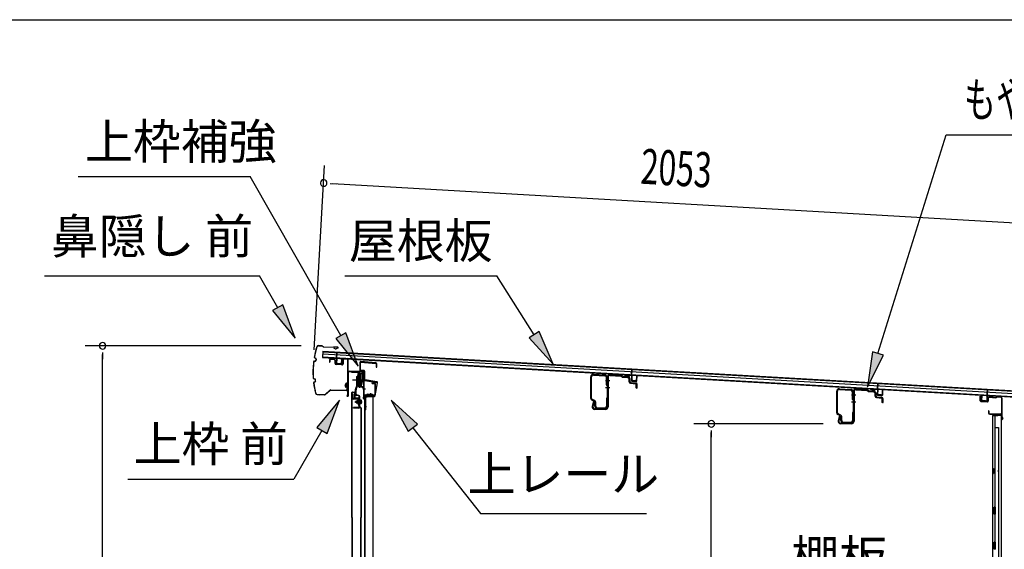
# Model space of a CAD drawing. Extents: x 543 to 20719, y 167 to 14052.
# Drawn here: x 12075 to 14881, y 12542 to 14052 of the extents above; entities that cross this region are included whole.
import ezdxf
from ezdxf.enums import TextEntityAlignment as Align

# ---------------------------------------------------------------- set-up
doc = ezdxf.new("R2010")
doc.units = 0
doc.header["$LTSCALE"] = 50
doc.header["$MEASUREMENT"] = 0
doc.linetypes.add('1PL-M', pattern=[15, 12, -1, 1, -1])
for name, color, linetype in [('HIKIDASHI', 6, 'CONTINUOUS'), ('SUNPOU', 4, 'CONTINUOUS'), ('WAKUSEN-01', 50, 'CONTINUOUS'), ('もや', 2, 'CONTINUOUS'), ('ボルト', 1, 'CONTINUOUS'), ('上レール', 3, 'CONTINUOUS'), ('上枠前', 2, 'CONTINUOUS'), ('上枠後', 3, 'CONTINUOUS'), ('上枠補強', 2, 'CONTINUOUS'), ('壁', 2, 'CONTINUOUS'), ('屋根U1', 7, 'CONTINUOUS'), ('屋根桟', 5, 'CONTINUOUS'), ('扉後', 3, 'CONTINUOUS'), ('扉戸車プレート', 6, 'CONTINUOUS'), ('扉戸車補強', 2, 'CONTINUOUS'), ('間柱', 3, 'CONTINUOUS'), ('間柱取付金具', 3, 'CONTINUOUS'), ('鼻隠し前', 1, 'CONTINUOUS')]:
    doc.layers.add(name, color=color, linetype=linetype)
doc.styles.add('00', font='ROMANS', dxfattribs={"width": 0.666667, "bigfont": 'BIGFONT'})
doc.styles.add('01', font='ROMANS', dxfattribs={"height": 3, "bigfont": 'BIGFONT'})

msp = doc.modelspace()

# ---------------------------------------------------------------- linework, layer by layer
at = {"layer": 'HIKIDASHI'}
for p, q in [((14520.8, 13100.8), (14715.6, 13724.4)), ((14715.6, 13724.4), (16248.8, 13724.4)), ((12240.9, 13605.2), (12731.8, 13605.2)), ((12989.9, 13151.8), (12731.8, 13605.2)), ((12145, 13322.1), (12758.4, 13322.1)), ((12810.1, 13231.3), (12758.4, 13322.1)), ((13000.9, 13322.1), (13434.2, 13322.1)), ((13541, 13154.1), (13434.2, 13322.1)), ((12824.5, 13239.5), (12795.6, 13223)), ((12795.6, 13223), (12859.5, 13144.4)), ((12859.5, 13144.4), (12824.5, 13239.5)), ((13555.1, 13163.1), (13526.9, 13145.2)), ((13594.7, 13069.8), (13555.1, 13163.1)), ((13004.4, 13160), (12975.4, 13143.5)), ((12975.4, 13143.5), (13039.3, 13064.9)), ((13039.3, 13064.9), (13004.4, 13160)), ((13526.9, 13145.2), (13594.7, 13069.8)), ((14504.9, 13105.7), (14491, 13005.3)), ((14536.7, 13095.8), (14504.9, 13105.7)), ((14491, 13005.3), (14536.7, 13095.8)), ((12986.1, 12967.6), (12921.6, 12889.3)), ((12950.5, 12872.6), (12986.1, 12967.6)), ((13208, 12899.3), (13133.1, 12967.6)), ((13133.1, 12967.6), (13181.8, 12878.7)), ((12936.1, 12881), (12856.2, 12742.6)), ((12921.6, 12889.3), (12950.5, 12872.6)), ((13181.8, 12878.7), (13208, 12899.3)), ((13194.9, 12889), (13387.8, 12644.1)), ((12382.8, 12742.6), (12856.2, 12742.6)), ((13387.8, 12644.1), (13861.1, 12644.1))]:
    msp.add_line(p, q, dxfattribs=at)
for points in [[(12795.6, 13223), (12824.5, 13239.5), (12859.5, 13144.4)], [(13526.9, 13145.2), (13555.1, 13163.1), (13594.7, 13069.8)], [(12975.4, 13143.5), (13004.4, 13160), (13039.3, 13064.9)], [(14504.9, 13105.7), (14536.7, 13095.8), (14491, 13005.3)], [(12950.5, 12872.6), (12921.6, 12889.3), (12986.1, 12967.6)], [(13208, 12899.3), (13181.8, 12878.7), (13133.1, 12967.6)]]:
    msp.add_solid(points, dxfattribs=at)
at = {"layer": 'SUNPOU'}
for p, q in [((12913.7, 13111.3), (12943.7, 13636.5)), ((12959.6, 13585.5), (12978.3, 13584.4)), ((12965.8, 13585.2), (14966.9, 13470.5)), ((12876.4, 13122.4), (12261, 13122.4)), ((12311, 13103.6), (12311, 13084.9)), ((12311, 11030.5), (12311, 13097.4)), ((14364.5, 12900), (13995.8, 12900)), ((14045.8, 12881.3), (14045.8, 12862.5)), ((14045.8, 11082.7), (14045.8, 12875))]:
    msp.add_line(p, q, dxfattribs=at)
for centre, start, end in [((12940.9, 13586.6), 356.7216, 176.7216), ((12940.9, 13586.6), 176.7216, 356.7216), ((12311, 13122.4), 90, 270), ((12311, 13122.4), 270, 90), ((14045.8, 12900), 90, 270), ((14045.8, 12900), 270, 90)]:
    msp.add_arc(centre, 9.38, start, end, dxfattribs=at)
at = {"layer": 'WAKUSEN-01'}
msp.add_line((542.5, 14052.5), (20477.5, 14052.5), dxfattribs=at)
at = {"layer": 'もや'}
for p, q in [((13702.2, 12972.6), (13702.2, 13034)), ((13704.5, 12972.6), (13704.5, 13034)), ((13709.8, 13039), (13742.2, 13037.1)), ((13709.9, 13041.3), (13742.3, 13039.4)), ((13746.9, 13010.8), (13746.9, 13032.1)), ((13749.2, 13033.3), (13749.2, 12948.3)), ((13749.2, 13010.8), (13749.2, 13032.1)), ((13751.5, 13033.3), (13751.5, 12948.3)), ((13756.8, 13038.2), (13788.4, 13036.4)), ((13756.9, 13040.5), (13788.5, 13038.7)), ((13790.9, 13034.2), (13789, 13036.1)), ((13792.5, 13035.9), (13790.7, 13037.7)), ((13793, 13033.3), (13807.2, 13032.4)), ((13793.2, 13035.6), (13807.3, 13034.7)), ((13811.9, 13020), (13811.9, 13027.3)), ((13814.2, 13020), (13814.2, 13027.3)), ((13815.8, 13015.7), (13830.1, 13014.5)), ((13816, 13018), (13830.3, 13016.7)), ((13831.9, 13002.3), (13831.9, 13012.5)), ((13834.2, 13002.3), (13834.2, 13012.5)), ((14403.2, 12931.6), (14403.2, 12993)), ((14405.5, 12931.6), (14405.5, 12993)), ((14410.8, 12998), (14443.2, 12996.1)), ((14410.9, 13000.3), (14443.3, 12998.4)), ((14457.8, 12997.2), (14489.4, 12995.4)), ((14457.9, 12999.5), (14489.5, 12997.7)), ((14491.9, 12993.2), (14490, 12995.1)), ((14493.5, 12994.9), (14491.7, 12996.7)), ((14494.2, 12994.6), (14508.3, 12993.7)), ((13712.5, 12964.1), (13705.1, 12967.8)), ((13713.6, 12966.2), (13706.1, 12969.9)), ((13746.9, 12972.2), (13746.9, 12950.6)), ((13749.2, 12972.2), (13749.2, 12949.9)), ((14447.9, 12969.8), (14447.9, 12991.1)), ((14450.2, 12992.3), (14450.2, 12907.3)), ((14450.2, 12969.8), (14450.2, 12991.1)), ((14452.5, 12992.3), (14452.5, 12907.3)), ((14494, 12992.3), (14508.2, 12991.4)), ((14512.9, 12979), (14512.9, 12986.3)), ((14515.2, 12979), (14515.2, 12986.3)), ((14516.8, 12974.7), (14531.1, 12973.5)), ((14517, 12977), (14531.3, 12975.7)), ((14532.9, 12961.3), (14532.9, 12971.5)), ((14535.2, 12961.3), (14535.2, 12971.5)), ((13708.9, 12962.1), (13706.3, 12949.8)), ((13711.2, 12961.6), (13708.6, 12949.3)), ((13744.2, 12943.3), (13713.5, 12943.3)), ((13744.2, 12941), (13713.5, 12941)), ((13714.2, 12950.6), (13714.2, 12961.4)), ((13716.5, 12950.6), (13716.5, 12961.4)), ((13721.5, 12945.6), (13741.9, 12945.6)), ((13721.5, 12943.3), (13742.6, 12943.3)), ((14413.5, 12923.1), (14406.1, 12926.8)), ((14414.6, 12925.2), (14407.1, 12928.9)), ((14409.9, 12921.1), (14407.3, 12908.8)), ((14412.2, 12920.6), (14409.6, 12908.3)), ((14415.2, 12909.6), (14415.2, 12920.4)), ((14417.5, 12909.6), (14417.5, 12920.4)), ((14447.9, 12931.2), (14447.9, 12909.6)), ((14450.2, 12931.2), (14450.2, 12908.9)), ((14445.2, 12902.3), (14414.5, 12902.3)), ((14445.2, 12900), (14414.5, 12900)), ((14422.5, 12904.6), (14442.9, 12904.6)), ((14422.5, 12902.3), (14443.6, 12902.3))]:
    msp.add_line(p, q, dxfattribs=at)
at = {"layer": 'もや', "color": 6}
for p, q in [((13744.2, 13024), (13756.5, 13024)), ((13744.2, 13004), (13756.5, 13004)), ((14445.2, 12983), (14457.5, 12983)), ((14445.2, 12963), (14457.5, 12963))]:
    msp.add_line(p, q, dxfattribs=at)
at = {"layer": 'もや'}
for centre, radius, start, end in [((13709.5, 13034), 7.3, 86.6, 180), ((13709.5, 13034), 5, 86.6, 180), ((13741.9, 13032.1), 5, 0, 86.6), ((13741.9, 13032.1), 7.3, 0, 86.6), ((13756.5, 13033.3), 7.3, 86.6, 180), ((13756.5, 13033.3), 5, 86.6, 180), ((13788.3, 13035.4), 1, 45, 86.6), ((13788.3, 13035.4), 3.3, 45, 86.6), ((13793.2, 13036.6), 3.3, 225, 266.6), ((13793.2, 13036.6), 1, 225, 266.6), ((13806.5, 13027.1), 5.34, 1.4537, 83.142), ((13806.6, 13027.1), 7.64, 1.0028, 84.2162), ((13748, 13010.8), 1.15, 180, 0), ((13748, 13010.8), 1.15, 180, 0), ((13816.2, 13020), 4.3, 180, 265), ((13816.2, 13020), 2, 180, 265), ((13829.9, 13012.5), 2, 0, 85), ((13829.9, 13012.5), 4.3, 0, 85), ((13833, 13002.3), 1.15, 180, 0), ((14410.5, 12993), 7.3, 86.6, 180), ((14410.5, 12993), 5, 86.6, 180), ((14442.9, 12991.1), 5, 0, 86.6), ((14442.9, 12991.1), 7.3, 0, 86.6), ((14457.5, 12992.3), 7.3, 86.6, 180), ((14457.5, 12992.3), 5, 86.6, 180), ((14489.3, 12994.4), 1, 45, 86.6), ((14489.3, 12994.4), 3.3, 45, 86.6), ((14494.2, 12995.6), 3.3, 225, 266.6), ((14494.2, 12995.6), 1, 225, 266.6), ((14507.6, 12986.1), 7.64, 1.0028, 84.2162), ((13707.5, 12972.6), 5.3, 180, 243.4349), ((13707.5, 12972.6), 3, 180, 243.4349), ((13711.2, 12961.4), 5.3, 0, 63.4349), ((13748, 12972.2), 1.15, 0, 180), ((14449, 12969.8), 1.15, 180, 0), ((14449, 12969.8), 1.15, 180, 0), ((14507.5, 12986.1), 5.34, 1.4537, 83.142), ((14517.2, 12979), 4.3, 180, 265), ((14517.2, 12979), 2, 180, 265), ((14530.9, 12971.5), 2, 0, 85), ((14530.9, 12971.5), 4.3, 0, 85), ((13713.5, 12948.3), 7.3, 168.1909, 270), ((13713.5, 12948.3), 5, 168.1909, 270), ((13710, 12961.9), 1.15, 348.1909, 168.1909), ((13711.2, 12961.4), 3, 0, 63.4349), ((13721.5, 12950.6), 7.3, 180, 270), ((13721.5, 12950.6), 5, 180, 270), ((13741.9, 12950.6), 5, 270, 0), ((13742.6, 12949.9), 6.6, 270, 0), ((13744.2, 12948.3), 5, 270, 0), ((13744.2, 12948.3), 7.3, 270, 0), ((14534, 12961.3), 1.15, 180, 0), ((14408.5, 12931.6), 5.3, 180, 243.4349), ((14408.5, 12931.6), 3, 180, 243.4349), ((14411, 12920.9), 1.15, 348.1909, 168.1909), ((14412.2, 12920.4), 3, 0, 63.4349), ((14412.2, 12920.4), 5.3, 0, 63.4349), ((14422.5, 12909.6), 7.3, 180, 270), ((14422.5, 12909.6), 5, 180, 270), ((14442.9, 12909.6), 5, 270, 0), ((14443.6, 12908.9), 6.6, 270, 0), ((14449, 12931.2), 1.15, 0, 180), ((14414.5, 12907.3), 7.3, 168.1909, 270), ((14414.5, 12907.3), 5, 168.1909, 270), ((14445.2, 12907.3), 5, 270, 0), ((14445.2, 12907.3), 7.3, 270, 0)]:
    msp.add_arc(centre, radius, start, end, dxfattribs=at)
at = {"layer": 'ボルト'}
for p, q in [((13033.7, 12965.2), (13034.3, 12965.8)), ((13033.7, 12960.4), (13033.7, 12965.2)), ((13034.3, 12965.8), (13037, 12965.8)), ((13034.3, 12959.8), (13034.3, 12965.8)), ((13044.2, 12969.1), (13044.2, 12956.6)), ((13044.2, 12968.6), (13046.6, 12968.6)), ((13044.2, 12965.7), (13046.6, 12965.7)), ((13046.6, 12968.6), (13047.4, 12968.6)), ((13046.6, 12965.7), (13047.4, 12965.7)), ((13048.2, 12967.1), (13048.2, 12958.5)), ((13034.3, 12959.8), (13033.7, 12960.4)), ((13037, 12959.8), (13034.3, 12959.8)), ((13044.2, 12959.9), (13046.6, 12959.9)), ((13046.6, 12957.1), (13044.2, 12957.1)), ((13046.6, 12959.9), (13047.4, 12959.9)), ((13047.4, 12957.1), (13046.6, 12957.1))]:
    msp.add_line(p, q, dxfattribs=at)
at = {"layer": 'ボルト', "color": 6}
for p, q in [((13033.7, 12965.2), (13037, 12965.2)), ((13033.7, 12960.4), (13037, 12960.4))]:
    msp.add_line(p, q, dxfattribs=at)
at = {"layer": 'ボルト', "color": 6, "linetype": '1PL-M'}
msp.add_line((13029.5, 12962.8), (13050.9, 12962.8), dxfattribs=at)
at = {"layer": 'ボルト'}
for centre, radius, start, end in [((13046.5, 12967.1), 1.73, 359.9934, 56.3802), ((13046.5, 12967.1), 1.73, 303.6331, 359.9934), ((13042.5, 12962.8), 5.75, 330, 30), ((13046.5, 12958.5), 1.73, 0.0066, 56.3669), ((13046.5, 12958.5), 1.73, 303.6198, 0.0066)]:
    msp.add_arc(centre, radius, start, end, dxfattribs=at)
at = {"layer": '上レール'}
for p, q in [((13020.4, 13049.5), (13021.6, 13049.5)), ((13020.4, 13049.5), (13020.4, 13047.6)), ((13021.6, 13049.5), (13021.6, 13048.8)), ((13020.4, 13047.6), (13040, 13047.6)), ((13021.6, 13048.8), (13041.2, 13048.8)), ((13040, 13047.6), (13040, 13043.8)), ((13040, 13043.8), (13051.8, 13043.8)), ((13041.2, 13048.8), (13041.2, 13045)), ((13041.2, 13045), (13051.8, 13045)), ((13046.9, 13006.5), (13051.8, 13024.6)), ((13048.1, 13006.3), (13053, 13024.4)), ((13049.4, 13048.8), (13049.4, 13047.6)), ((13049.4, 13048.8), (13053, 13048.8)), ((13049.4, 13047.6), (13051.8, 13047.6)), ((13051.8, 13047.6), (13051.8, 13045)), ((13051.8, 13043.8), (13051.8, 13024.6)), ((13053, 13045.3), (13053, 13048.8)), ((13053, 13045.3), (13055.4, 13045.3)), ((13053, 13044.3), (13055.4, 13044.3)), ((13053, 13044.3), (13053, 13024.4)), ((13055.4, 13044.3), (13055.4, 13045.3)), ((13041, 13009.1), (13041, 13009.1)), ((13041.4, 13008.8), (13041.9, 13008.8)), ((13041.9, 13005.3), (13041.9, 13008.8)), ((13041.9, 13005.3), (13041.9, 13008.8)), ((13041.9, 13005.3), (13052.4, 13005.3)), ((13043.1, 13008.8), (13043.6, 13008.8)), ((13043.1, 13006.5), (13043.1, 13008.8)), ((13043.1, 13006.5), (13046.9, 13006.5)), ((13043.9, 13009.1), (13043.9, 13009.1)), ((13048.1, 13006.3), (13052.8, 13006.3)), ((13048.1, 13006.3), (13053.4, 13006.3)), ((13052.4, 13001.3), (13052.4, 13005.3)), ((13055.4, 13001.3), (13052.4, 13001.3)), ((13053.4, 13006.3), (13053.4, 13002.3)), ((13053.4, 13002.3), (13055.4, 13002.3)), ((13055.4, 13002.3), (13055.4, 13001.3))]:
    msp.add_line(p, q, dxfattribs=at)
for centre, radius, start, end in [((13041.4, 13009.1), 0.34, 163.1164, 180), ((13041.4, 13009.1), 0.34, 180, 270), ((13042.5, 13008.8), 1.5, 16.8836, 163.1164), ((13043.6, 13009.1), 0.34, 270, 0), ((13043.6, 13009.1), 0.34, 0, 16.8836)]:
    msp.add_arc(centre, radius, start, end, dxfattribs=at)
at = {"layer": '上枠前'}
for p, q in [((12957.4, 13081.1), (12957.4, 13076.3)), ((12958.4, 13081.1), (12958.4, 13076.3)), ((12971.5, 13082.4), (12960.5, 13083.1)), ((12971.6, 13083.4), (12960.6, 13084.1)), ((12973.4, 13072.1), (12973.4, 13080.5)), ((12974.4, 13072.1), (12974.4, 13080.5)), ((12995.4, 13083.9), (12995.4, 13071.3)), ((12995.4, 13083.8), (12995.4, 13071.1)), ((12996.4, 13083.9), (12996.4, 13071.3)), ((12996.4, 13083.8), (12996.4, 13071.1)), ((12998.5, 13085.8), (13007.5, 13085.3)), ((12998.6, 13086.8), (13007.6, 13086.3)), ((13009.4, 12986.8), (13009.4, 13083.4)), ((13009.4, 12986.8), (13009.4, 13083.3)), ((13010.4, 12980.5), (13010.4, 13083.4)), ((13010.4, 12980.5), (13010.4, 13083.3)), ((12957.4, 13076.3), (12958.4, 13076.3)), ((12993.2, 13068.1), (12976.2, 13069.1)), ((12993.3, 13069.1), (12976.3, 13070.1)), ((13014.4, 13050.5), (13053.4, 13050.5)), ((13014.4, 13049.5), (13053.4, 13049.5)), ((13011.4, 12980.5), (13011.4, 13047.5)), ((13055.4, 12979.8), (13055.4, 13047.5)), ((13056.4, 12973.5), (13056.4, 13047.5)), ((13078.9, 13016.5), (13085.4, 13016.5)), ((13078.9, 13015.5), (13085.4, 13015.5)), ((13087.4, 12985.5), (13087.4, 13013.5)), ((13088.4, 12984.7), (13088.4, 13013.5)), ((13009.3, 12986.2), (13007.5, 12981.2)), ((13010.2, 12985.8), (13008.4, 12980.8)), ((13055.3, 12979.2), (13053.5, 12974.2)), ((13056.2, 12978.8), (13054.4, 12973.8)), ((13057.4, 12973.5), (13057.4, 12979.5)), ((13059.4, 12982.5), (13084.4, 12982.5)), ((13059.4, 12981.5), (13084.4, 12981.5))]:
    msp.add_line(p, q, dxfattribs=at)
at = {"layer": '上枠前', "color": 6}
msp.add_line((13060.2, 12999), (13052.2, 12999), dxfattribs=at)
at = {"layer": '上枠前'}
for centre, radius, start, end in [((12960.4, 13081.1), 3, 86.5, 180), ((12960.4, 13081.1), 2, 86.5, 180), ((12971.4, 13080.5), 2, 0, 86.5), ((12971.4, 13080.5), 3, 0, 86.5), ((12998.4, 13083.8), 3, 86.5, 180), ((12998.4, 13083.8), 2, 86.5, 180), ((13007.4, 13083.3), 2, 0, 86.5), ((13007.4, 13083.3), 3, 0, 86.5), ((12976.4, 13072.1), 3, 180, 266.5), ((12976.4, 13072.1), 2, 180, 266.5), ((12993.4, 13071.1), 3, 266.5, 0), ((12993.4, 13071.1), 2, 266.5, 0), ((13013.4, 13047.5), 3, 90, 180), ((13013.4, 13047.5), 2, 90, 180), ((13053.4, 13047.5), 3, 0, 90), ((13053.4, 13047.5), 2, 0, 90), ((13078.9, 13016), 0.5, 90, 270), ((13085.4, 13013.5), 3, 0, 90), ((13085.4, 13013.5), 2, 0, 90), ((13009.4, 12980.5), 2, 160.5288, 0), ((13009.4, 12980.5), 1, 160.5288, 0), ((13007.4, 12986.8), 2, 340.5288, 0), ((13007.4, 12986.8), 3, 340.5288, 0), ((13055.4, 12973.5), 2, 160.5288, 0), ((13055.4, 12973.5), 1, 160.5288, 0), ((13053.4, 12979.8), 2, 340.5288, 0), ((13053.4, 12979.8), 3, 340.5288, 0), ((13059.4, 12979.5), 3, 90, 180), ((13059.4, 12979.5), 2, 90, 180), ((13084.4, 12985.5), 3, 270, 0), ((13084.4, 12985.5), 4, 270, 0)]:
    msp.add_arc(centre, radius, start, end, dxfattribs=at)
at = {"layer": '上枠後'}
for p, q in [((14812.1, 12965.9), (14812.1, 12978.8)), ((14812.9, 12965.9), (14812.9, 12978.8)), ((14834.1, 12972.7), (14834.1, 12964.7)), ((14834.9, 12972.7), (14834.9, 12964.7)), ((14838.1, 12976.5), (14856.6, 12975.4)), ((14838.1, 12975.7), (14856.6, 12974.6)), ((14857.4, 12975.7), (14859.5, 12977.8)), ((14858, 12975.1), (14860.1, 12977.2)), ((14860.8, 12977.5), (14870.5, 12976.9)), ((14860.9, 12978.3), (14870.5, 12977.7)), ((14873.3, 12973.9), (14873.3, 12920.5)), ((14874.1, 12973.9), (14874.1, 12920.9)), ((14813.8, 12964.9), (14833, 12963.7)), ((14813.8, 12964.1), (14833, 12962.9)), ((14836, 12937.1), (14836, 12931.3)), ((14836.8, 12937.1), (14836.8, 12931.3)), ((14839.8, 12928.3), (14870.5, 12928.3)), ((14839.8, 12927.5), (14870.5, 12927.5)), ((14872.5, 12925.5), (14872.5, 12914.5)), ((14873.3, 12927.5), (14873.3, 12914.5)), ((14873.4, 12920.2), (14875.6, 12915)), ((14874.2, 12920.1), (14876.3, 12915.3))]:
    msp.add_line(p, q, dxfattribs=at)
for centre, radius, start, end in [((14812.5, 12978.8), 0.4, 90, 180), ((14813.9, 12965.9), 1.8, 180, 266.4862), ((14812.5, 12978.8), 0.4, 0, 90), ((14813.9, 12965.9), 1, 180, 266.4862), ((14837.9, 12972.7), 3.8, 86.4848, 180), ((14837.9, 12972.7), 3, 86.4848, 180), ((14856.7, 12976.4), 1, 266.4848, 315), ((14856.7, 12976.4), 1.8, 266.4848, 315), ((14860.8, 12976.5), 1.8, 86.4848, 135), ((14860.8, 12976.5), 1, 86.4848, 135), ((14870.3, 12973.9), 3.8, 0, 86.4848), ((14870.3, 12973.9), 3, 0, 86.4848), ((14833.1, 12964.7), 1, 266.4862, 0), ((14833.1, 12964.7), 1.8, 266.4862, 0), ((14836.4, 12937.1), 0.4, 90, 180), ((14836.4, 12937.1), 0.4, 0, 90), ((14839.8, 12931.3), 3.8, 180, 270), ((14839.8, 12931.3), 3, 180, 270), ((14870.5, 12925.5), 2.8, 0, 90), ((14870.5, 12925.5), 2, 0, 90), ((14874.5, 12914.5), 2, 180, 23.597), ((14876.1, 12920.9), 2.8, 180, 203.24), ((14874.5, 12914.5), 1.2, 180, 22.7792), ((14876.1, 12920.9), 2, 180, 203.24)]:
    msp.add_arc(centre, radius, start, end, dxfattribs=at)
at = {"layer": '上枠補強', "flags": 128}
msp.add_lwpolyline([(13085.5, 12979.6), (13057.7, 12979.6), (13057.7, 12978), (13085.5, 12978, 0.36397), (13088.1, 12980.1), (13094.5, 13016.8, 0.414214), (13092.4, 13019.8), (13058.8, 13025.7, -0.36397), (13058, 13026.7), (13058, 13049.5, 0.414214), (13055.4, 13052.1), (13047, 13052.1, -0.414214), (13046, 13053.1), (13046, 13075.1, -0.442617), (13047.1, 13076.1), (13089.9, 13072, -0.386369), (13090.8, 13071), (13090.8, 13061.9), (13092.4, 13061.9), (13092.4, 13071, 0.386369), (13090, 13073.6), (13047.2, 13077.7, 0.442617), (13044.4, 13075.1), (13044.4, 13053.1, 0.414214), (13047, 13050.5), (13055.4, 13050.5, -0.414214), (13056.4, 13049.5), (13056.4, 13026.7, 0.36397), (13058.5, 13024.1), (13092.1, 13018.2, -0.414214), (13093, 13017), (13086.5, 12980.4, -0.36397)], format="xyb", close=True, dxfattribs=at)
at = {"layer": '壁'}
for p, q in [((14861.1, 12922.5), (14847.1, 12922.5)), ((14847.1, 12922.5), (14847.1, 11058.5)), ((14847.6, 12925.5), (14870.6, 12925.5)), ((14847.6, 12925), (14872.1, 12925)), ((14847.6, 12924.5), (14853.1, 12924.5)), ((14853.1, 12924.5), (14853.1, 12925)), ((14854.1, 12922.5), (14854.1, 12662.5)), ((14854.6, 12889.5), (14854.6, 12922.5)), ((14862.1, 12923.5), (14862.1, 12924)), ((14872.1, 12925), (14872.1, 11056)), ((14854.1, 12889.5), (14864.1, 12889.5)), ((14864.1, 12889.5), (14864.1, 11091.5)), ((14847.1, 12773), (14850.1, 12773)), ((14847.6, 12773), (14847.6, 12758)), ((14850.1, 12773), (14850.1, 12758)), ((14847.1, 12758), (14850.1, 12758)), ((14852.1, 12642.5), (14852.1, 12662.5)), ((14856.1, 12662.5), (14852.1, 12662.5)), ((14856.1, 12642.5), (14856.1, 12662.5)), ((14856.1, 12642.5), (14852.1, 12642.5)), ((14854.1, 12642.5), (14854.1, 12563)), ((14852.1, 12542.5), (14852.1, 12562.5)), ((14856.1, 12562.5), (14852.1, 12562.5)), ((14856.1, 12542.5), (14856.1, 12562.5)), ((14856.1, 12542.5), (14852.1, 12542.5))]:
    msp.add_line(p, q, dxfattribs=at)
for centre, radius, start, end in [((14847.6, 12925), 0.5, 90, 270), ((14861.1, 12923.5), 1, 270, 0), ((14863.1, 12924), 1, 90, 180), ((14870.6, 12924), 1.5, 41.8103, 90), ((14860.1, 12765.5), 4.5, 332.7682, 27.2318)]:
    msp.add_arc(centre, radius, start, end, dxfattribs=at)
at = {"layer": '屋根U1'}
for p, q in [((12938.8, 13107.3), (12937.7, 13089.4)), ((12938.7, 13105.8), (14906.5, 12993.1)), ((12938.8, 13107.3), (14931.5, 12993.2)), ((12937.7, 13089.4), (14930.5, 12975.2)), ((12937.8, 13090.9), (14905.6, 12978.1)), ((12938.3, 13099.3), (14906.1, 12986.6))]:
    msp.add_line(p, q, dxfattribs=at)
at = {"layer": '屋根桟', "color": 2}
for p, q in [((12957.6, 13087.2), (12957.7, 13088.2)), ((12957.6, 13087.2), (12976.6, 13086.1)), ((12957.7, 13088.2), (12976.7, 13087.1)), ((12960.6, 13087.1), (12962.3, 13085.9)), ((12961.2, 13087.9), (12962.9, 13086.7)), ((12965, 13085.9), (12969, 13085.7)), ((12965, 13084.9), (12969, 13084.7)), ((12973.1, 13087.3), (12971.3, 13086.2)), ((12973.6, 13086.4), (12971.8, 13085.3)), ((12977.6, 13085.1), (12976.8, 13072.1)), ((12977.7, 13086.8), (12978.6, 13103.5)), ((12978.6, 13085), (12977.8, 13072)), ((12978.6, 13103.5), (12979.6, 13103.5)), ((12978.6, 13085), (12979.6, 13103.5)), ((12991.8, 13071.2), (12992.5, 13084.2)), ((12992.5, 13084.2), (12993.5, 13084.2)), ((12992.8, 13071.2), (12993.5, 13084.2)), ((12978.7, 13070), (12990.7, 13069.3)), ((12978.8, 13071), (12990.7, 13070.3)), ((12981.1, 13070.9), (12981.2, 13072.6)), ((12981.2, 13072.6), (12988.5, 13072.2)), ((12982.2, 13070.8), (12982.4, 13072.6)), ((12987.2, 13070.5), (12987.3, 13072.3)), ((12988.4, 13070.4), (12988.5, 13072.2)), ((13818.8, 13038.6), (13819.7, 13055.4)), ((13819.7, 13055.4), (13820.7, 13055.3)), ((13819.7, 13036.8), (13820.7, 13055.3)), ((13798.8, 13039), (13798.8, 13040)), ((13798.8, 13040), (13817.8, 13038.9)), ((13798.8, 13039), (13817.7, 13038)), ((13801.7, 13039), (13803.4, 13037.7)), ((13802.3, 13039.8), (13804, 13038.5)), ((13806.1, 13036.7), (13810.1, 13036.5)), ((13806.2, 13037.7), (13810.1, 13037.5)), ((13814.2, 13039.1), (13812.4, 13038)), ((13814.7, 13038.2), (13812.9, 13037.2)), ((13818.7, 13036.9), (13817.9, 13023.9)), ((13819.7, 13036.8), (13818.9, 13023.9)), ((13819.8, 13021.8), (13831.8, 13021.1)), ((13819.9, 13022.8), (13831.9, 13022.1)), ((13822.2, 13022.7), (13822.3, 13024.5)), ((13822.3, 13024.5), (13829.7, 13024)), ((13823.4, 13022.6), (13823.5, 13024.4)), ((13828.4, 13022.3), (13828.5, 13024.1)), ((13829.6, 13022.2), (13829.7, 13024)), ((13832.9, 13023.1), (13833.7, 13036)), ((13833.7, 13036), (13834.7, 13036)), ((13833.9, 13023), (13834.7, 13036)), ((14499.1, 12998.9), (14499.2, 12999.9)), ((14499.1, 12998.9), (14518.1, 12997.8)), ((14499.2, 12999.9), (14518.1, 12998.8)), ((14502.1, 12998.8), (14503.7, 12997.6)), ((14502.7, 12999.6), (14504.3, 12998.4)), ((14506.5, 12997.6), (14510.5, 12997.4)), ((14506.5, 12996.6), (14510.4, 12996.4)), ((14514.5, 12999), (14512.7, 12997.9)), ((14515, 12998.1), (14513.2, 12997)), ((14519, 12996.8), (14518.3, 12983.8)), ((14519.1, 12998.5), (14520.1, 13015.2)), ((14520, 12996.7), (14519.3, 12983.7)), ((14520, 12996.7), (14521.1, 13015.2)), ((14520.1, 13015.2), (14521.1, 13015.2)), ((14533.3, 12982.9), (14534, 12995.9)), ((14534, 12995.9), (14535, 12995.9)), ((14534.3, 12982.9), (14535, 12995.9)), ((14831.5, 12978.9), (14832.6, 12997.3)), ((14832.6, 12980.6), (14833.6, 12997.3)), ((14833.6, 12997.3), (14832.6, 12997.3)), ((14520.2, 12982.7), (14532.2, 12982)), ((14520.2, 12981.7), (14532.2, 12981)), ((14522.5, 12982.6), (14522.6, 12984.4)), ((14522.6, 12984.4), (14530, 12983.9)), ((14523.7, 12982.5), (14523.8, 12984.3)), ((14528.7, 12982.2), (14528.8, 12984)), ((14529.9, 12982.1), (14530, 12983.9)), ((14815.8, 12966.8), (14816.5, 12979.7)), ((14817.5, 12979.7), (14816.5, 12979.7)), ((14816.8, 12966.7), (14817.5, 12979.7)), ((14829.7, 12965), (14817.7, 12965.6)), ((14820, 12965.5), (14820.1, 12967.3)), ((14820.1, 12967.3), (14827.5, 12966.9)), ((14821.2, 12965.4), (14821.3, 12967.2)), ((14826.2, 12965.2), (14826.3, 12967)), ((14827.4, 12965.1), (14827.5, 12966.9)), ((14831.5, 12978.9), (14830.8, 12965.9)), ((14832.5, 12978.8), (14831.8, 12965.8)), ((14852.6, 12979.7), (14833.6, 12980.8)), ((14852.5, 12978.7), (14833.6, 12979.8)), ((14836.6, 12979.7), (14838.3, 12978.4)), ((14837.2, 12980.5), (14838.9, 12979.2)), ((14845, 12977.2), (14841, 12977.4)), ((14845, 12978.2), (14841.1, 12978.4)), ((14849.1, 12979.8), (14847.3, 12978.7)), ((14849.6, 12978.9), (14847.8, 12977.9)), ((14852.5, 12978.7), (14852.6, 12979.7)), ((14829.7, 12964), (14817.7, 12964.6))]:
    msp.add_line(p, q, dxfattribs=at)
for centre, radius, start, end in [((12965.3, 13089.9), 5, 233.0316, 266.7216), ((12965.3, 13089.9), 4, 233.0316, 266.7216), ((12969.2, 13089.6), 4, 266.7216, 300.4117), ((12969.2, 13089.6), 5, 266.7216, 300.4117), ((12976.6, 13085.1), 1, 356.7216, 86.7216), ((12976.6, 13085.1), 2, 356.7216, 86.7216), ((12978.8, 13072), 2, 176.7216, 266.7216), ((12978.8, 13072), 1, 176.7216, 266.7216), ((12981.2, 13070.8), 1, 266.7216, 356.7216), ((12988.2, 13070.4), 1, 176.7216, 266.7216), ((12990.8, 13071.3), 1, 266.7216, 356.7216), ((12990.8, 13071.3), 2, 266.7216, 356.7216), ((13806.4, 13041.7), 5, 233.0316, 266.7216), ((13806.4, 13041.7), 4, 233.0316, 266.7216), ((13810.4, 13041.5), 4, 266.7216, 300.4117), ((13810.4, 13041.5), 5, 266.7216, 300.4117), ((13817.7, 13037), 1, 356.7216, 86.7216), ((13817.7, 13037), 2, 356.7216, 86.7216), ((13819.9, 13023.8), 2, 176.7216, 266.7216), ((13819.9, 13023.8), 1, 176.7216, 266.7216), ((13822.4, 13022.7), 1, 266.7216, 356.7216), ((13829.4, 13022.3), 1, 176.7216, 266.7216), ((13831.9, 13023.1), 2, 266.7216, 356.7216), ((13831.9, 13023.1), 1, 266.7216, 356.7216), ((14506.7, 13001.6), 5, 233.0316, 266.7216), ((14506.7, 13001.6), 4, 233.0316, 266.7216), ((14510.7, 13001.3), 5, 266.7216, 300.4117), ((14510.7, 13001.3), 4, 266.7216, 300.4117), ((14518, 12996.8), 2, 356.7216, 86.7216), ((14518, 12996.8), 1, 356.7216, 86.7216), ((14520.3, 12983.7), 2, 176.7216, 266.7216), ((14520.3, 12983.7), 1, 176.7216, 266.7216), ((14522.7, 12982.5), 1, 266.7216, 356.7216), ((14529.7, 12982.1), 1, 176.7216, 266.7216), ((14532.3, 12983), 2, 266.7216, 356.7216), ((14532.3, 12983), 1, 266.7216, 356.7216), ((14817.8, 12966.6), 2, 176.7216, 266.7216), ((14817.8, 12966.6), 1, 176.7216, 266.7216), ((14820.2, 12965.5), 1, 266.7216, 356.7216), ((14827.2, 12965.1), 1, 176.7216, 266.7216), ((14829.8, 12966), 1, 266.7216, 356.7216), ((14829.8, 12966), 2, 266.7216, 356.7216), ((14833.5, 12978.8), 2, 86.7216, 176.7216), ((14833.5, 12978.8), 1, 86.7216, 176.7216), ((14841.3, 12982.4), 5, 233.0316, 266.7216), ((14841.3, 12982.4), 4, 233.0316, 266.7216), ((14845.3, 12982.2), 4, 266.7216, 300.4117), ((14845.3, 12982.2), 5, 266.7216, 300.4117)]:
    msp.add_arc(centre, radius, start, end, dxfattribs=at)
at = {"layer": '扉後'}
for p, q in [((13021.6, 12632.6), (13021.6, 12989.2)), ((13022.2, 12632.6), (13022.2, 12989.2)), ((13023.2, 12990.8), (13029, 12990.8)), ((13023.2, 12990.2), (13029, 12990.2)), ((13030, 12973.8), (13030, 12989.2)), ((13030.6, 12973.8), (13030.6, 12989.2)), ((13041, 12972.8), (13031.6, 12972.8)), ((13041, 12972.2), (13031.6, 12972.2)), ((13041, 12970.8), (13041.6, 12970.8)), ((13041, 12952.2), (13041, 12970.8)), ((13041.6, 12952.2), (13041.6, 12970.8)), ((13042, 12953.4), (13042, 12971.2)), ((13042.6, 12953.4), (13042.6, 12971.2)), ((13046.7, 12945.8), (13041.5, 12951.1)), ((13042, 12964.8), (13041.6, 12964.8)), ((13047.1, 12946.3), (13041.9, 12951.5)), ((13042, 12953.4), (13042.6, 12953.4)), ((13047, 12945.1), (13047, 12632.6)), ((13047.6, 12945.1), (13047.6, 12632.6)), ((13021.6, 12632.6), (13021.6, 11054.4)), ((13022.2, 12632.6), (13022.2, 11054.4)), ((13047, 11098.5), (13047, 12632.6)), ((13047.6, 11098.5), (13047.6, 12632.6))]:
    msp.add_line(p, q, dxfattribs=at)
for centre, radius, start, end in [((13023.2, 12989.2), 1.6, 141.3178, 180), ((13023.2, 12989.2), 1.6, 90, 141.3178), ((13023.2, 12989.2), 1, 90, 180), ((13029, 12989.2), 1.6, 38.6822, 90), ((13029, 12989.2), 1, 0, 90), ((13031.6, 12973.8), 1.6, 180, 270), ((13029, 12989.2), 1.6, 0, 38.6822), ((13031.6, 12973.8), 1, 180, 270), ((13041, 12971.2), 1.6, 0, 90), ((13041, 12971.2), 1, 0, 90), ((13042.6, 12952.2), 1.6, 180, 225), ((13042, 12953.4), 0.6, 228.1897, 0), ((13042.6, 12952.2), 1, 180, 225), ((13046, 12945.1), 1, 0, 45), ((13046, 12945.1), 1.6, 0, 45)]:
    msp.add_arc(centre, radius, start, end, dxfattribs=at)
at = {"layer": '扉戸車プレート'}
for p, q in [((13042.5, 13049.4), (13042.5, 13002.3)), ((13023.2, 13025.3), (13057.2, 13025.3)), ((13035.1, 13007), (13035.1, 13035.3)), ((13035.1, 13035.3), (13036.7, 13035.3)), ((13038.5, 13036.3), (13036.7, 13036)), ((13036.7, 13007), (13036.7, 13036)), ((13039, 13043.3), (13038.5, 13042.8)), ((13038.5, 13042.8), (13038.5, 13007.8)), ((13040.5, 13043.3), (13039, 13043.3)), ((13039, 13043.3), (13039, 13007.3)), ((13040.5, 13043.3), (13040.5, 13007.3)), ((13046, 13043.3), (13044.5, 13043.3)), ((13044.5, 13043.3), (13044.5, 13007.3)), ((13046.5, 13042.8), (13046, 13043.3)), ((13046, 13043.3), (13046, 13007.3)), ((13046.5, 13042.8), (13046.5, 13007.8)), ((13031.6, 12984.3), (13031.6, 12996.9)), ((13031.8, 12998.2), (13035, 13006.3)), ((13033.2, 12984.3), (13033.2, 12996.9)), ((13033.2, 12984.3), (13033.2, 12996.9)), ((13033.3, 12997.6), (13036.5, 13005.7)), ((13036.7, 13014.5), (13038.5, 13014.3)), ((13039, 13007.3), (13038.5, 13007.8)), ((13039, 13007.3), (13040.5, 13007.3)), ((13044.5, 13007.3), (13046, 13007.3)), ((13046, 13007.3), (13046.5, 13007.8)), ((13041.1, 12979.5), (13034.3, 12980.9)), ((13041.5, 12981), (13034.7, 12982.4)), ((13042.6, 12948.4), (13042.6, 12977.5)), ((13044.2, 12948.4), (13044.2, 12977.5)), ((13040.6, 12946.4), (13026.2, 12946.4)), ((13026.2, 12944.8), (13026.2, 12946.4)), ((13040.6, 12944.8), (13026.2, 12944.8))]:
    msp.add_line(p, q, dxfattribs=at)
for centre, radius, start, end in [((13042.5, 13042.3), 2, 180, 0), ((13035.2, 12996.9), 3.6, 158.7495, 180), ((13035.2, 12996.9), 2, 158.7495, 180), ((13033.1, 13007), 2, 338.7495, 0), ((13033.1, 13007), 3.6, 338.7495, 0), ((13042.5, 13008.3), 2, 0, 180), ((13035.2, 12984.3), 3.6, 180, 255.1065), ((13035.2, 12984.3), 2, 180, 255.1065), ((13040.6, 12977.5), 2, 0, 75.1065), ((13040.6, 12977.5), 3.6, 0, 75.1065), ((13040.6, 12948.4), 2, 270, 0), ((13040.6, 12948.4), 3.6, 270, 0)]:
    msp.add_arc(centre, radius, start, end, dxfattribs=at)
at = {"layer": '扉戸車補強'}
for p, q in [((13023, 12973.3), (13023, 12984.8)), ((13024.6, 12984.8), (13023, 12984.8)), ((13024.6, 12973.3), (13024.6, 12984.8)), ((13038.4, 12972.3), (13025.6, 12972.3)), ((13038.4, 12970.7), (13025.6, 12970.7)), ((13038.4, 12967.4), (13037, 12967.4)), ((13037, 12967.4), (13037, 12958.2)), ((13039.4, 12968.4), (13039.4, 12969.7)), ((13039.4, 12957.2), (13039.4, 12968.4)), ((13041, 12953.8), (13041, 12969.7)), ((13037, 12958.2), (13037, 12959.8)), ((13038.4, 12958.2), (13037, 12958.2)), ((13039.4, 12957.2), (13039.4, 12953.8)), ((13041, 12953.8), (13039.4, 12953.8))]:
    msp.add_line(p, q, dxfattribs=at)
for centre, radius, start, end in [((13025.6, 12973.3), 2.6, 180, 270), ((13025.6, 12973.3), 1, 180, 270), ((13038.4, 12969.7), 2.6, 0, 90), ((13038.4, 12969.7), 1, 0, 90), ((13038.4, 12968.4), 1, 270, 0), ((13038.4, 12957.2), 1, 0, 90)]:
    msp.add_arc(centre, radius, start, end, dxfattribs=at)
at = {"layer": '間柱'}
for p, q in [((13081.7, 12979.6), (13057.7, 12979.6)), ((13057.7, 12979.6), (13057.7, 11070.6)), ((13058.7, 12979.6), (13058.7, 11070.6)), ((13081.7, 11070.6), (13081.7, 12979.6))]:
    msp.add_line(p, q, dxfattribs=at)
at = {"layer": '間柱取付金具'}
for p, q in [((13058.7, 12939.8), (13058.7, 12975.5)), ((13061, 12939.8), (13061, 12975.5)), ((13062, 12978.8), (13062.2, 12978.8)), ((13062, 12976.5), (13062.2, 12976.5)), ((13063.2, 12979.8), (13063.2, 12981.5)), ((13065.5, 12979.8), (13065.5, 12981.5)), ((13066.5, 12984.8), (13080.2, 12984.8)), ((13066.5, 12982.5), (13080.2, 12982.5)), ((13080.2, 12982.5), (13080.2, 12984.8)), ((13061, 12939.8), (13058.7, 12939.8))]:
    msp.add_line(p, q, dxfattribs=at)
at = {"layer": '間柱取付金具', "color": 6}
for p, q in [((13074.2, 12987.3), (13074.2, 12980)), ((13056.2, 12949.8), (13063.5, 12949.8))]:
    msp.add_line(p, q, dxfattribs=at)
at = {"layer": '間柱取付金具'}
for centre, radius, start, end in [((13062, 12975.5), 3.3, 90, 180), ((13062, 12975.5), 1, 90, 180), ((13062.2, 12979.8), 1, 270, 0), ((13062.2, 12979.8), 3.3, 270, 0), ((13066.5, 12981.5), 3.3, 90, 180), ((13066.5, 12981.5), 1, 90, 180)]:
    msp.add_arc(centre, radius, start, end, dxfattribs=at)
at = {"layer": '鼻隠し前'}
for p, q in [((12926.5, 13123.4), (12936, 13123.1)), ((12926.5, 13123.4), (12936, 13123.1)), ((12926.5, 13122.9), (12936, 13122.6)), ((12937.6, 13121.7), (12938.3, 13120.6)), ((12938.1, 13121.9), (12938.7, 13120.9)), ((12940.3, 13120), (12980.7, 13118.9)), ((12940.3, 13119.5), (12980.7, 13118.4)), ((12970.2, 13115.4), (12970.3, 13115.9)), ((12974, 13113.8), (12970.2, 13115.4)), ((12980.7, 13118.9), (12970.3, 13119.2)), ((12974.2, 13114.2), (12970.3, 13115.9)), ((12975.9, 13114.3), (12981.3, 13116.6)), ((12981.5, 13116.1), (12976.2, 13113.9)), ((12914.2, 13079.1), (12917.2, 13079.6)), ((12914.3, 13078.6), (12917.3, 13079.1)), ((12915.5, 13087.8), (12918.2, 13086.4)), ((12915.7, 13088.3), (12918.4, 13086.9)), ((12919.3, 13084.4), (12918.8, 13081.3)), ((12919.8, 13084.3), (12919.3, 13081.2)), ((12912.8, 13028.3), (12915.8, 13027.6)), ((12912.9, 13028.8), (12915.9, 13028.1)), ((12917.6, 13022.7), (12917.4, 13025.8)), ((12918.1, 13022.8), (12917.8, 13025.9)), ((12913.6, 13019.5), (12916.5, 13020.7)), ((12913.8, 13019), (12916.7, 13020.3)), ((12945, 12983.8), (12959, 12996.3)), ((12945.3, 12983.5), (12959.4, 12995.9)), ((12960.5, 12996.9), (12975, 12996.5)), ((12960.5, 12996.9), (13005.1, 12995.7)), ((12960.7, 12996.4), (12974.9, 12996)), ((12960.7, 12996.4), (13005.1, 12995.2)), ((13002.1, 13007.8), (13003.7, 13004)), ((13004.5, 13015.4), (13002.2, 13010)), ((13002.5, 13008), (13004.2, 13004.2)), ((13002.6, 13009.8), (13004.9, 13015.1)), ((13003.7, 13004), (13004.2, 13004.2)), ((13006.7, 13014.6), (13007.2, 12997.7)), ((13007.7, 12997.8), (13007.2, 13014.6)), ((13007.3, 13011.8), (13007.7, 12997.8)), ((12922.7, 12983.4), (12928.6, 12983.2)), ((12922.7, 12983.4), (12943.6, 12982.8)), ((12922.8, 12983.9), (12928.6, 12983.7)), ((12928.6, 12983.7), (12943.6, 12983.3))]:
    msp.add_line(p, q, dxfattribs=at)
for centre, radius, start, end in [((13160.4, 13047), 250, 163.1649, 170.1015), ((13160.4, 13047), 249.5, 163.1649, 170.0901), ((12926.4, 13117.9), 5.5, 88.4608, 163.1649), ((12926.4, 13117.9), 5, 88.4608, 163.1649), ((12935.9, 13120.6), 2.5, 32.1508, 88.4608), ((12935.9, 13120.6), 2, 32.1508, 88.4608), ((12940.4, 13122), 2.5, 212.1508, 268.4608), ((12940.4, 13122), 2, 212.1508, 268.4608), ((12975, 13116), 2.5, 246.6593, 298.7869), ((12975, 13116), 2, 246.6593, 298.7869), ((12980.7, 13117.4), 1.5, 303.9984, 88.4608), ((12980.7, 13117.4), 1, 303.9984, 88.4608), ((13160.4, 13047), 250, 173.0359, 183.8885), ((13160.4, 13047), 249.5, 173.0472, 183.8746), ((12914.6, 13076.6), 2.5, 100.0034, 162.3965), ((12914.6, 13076.6), 2, 100.0034, 161.1358), ((12916.6, 13090.1), 2.5, 180.7476, 243.1335), ((12916.6, 13090.1), 2, 182.0093, 243.1335), ((12916.9, 13081.6), 2, 280.0034, 351.5684), ((12916.9, 13081.6), 2.5, 280.0034, 351.5684), ((12917.3, 13084.6), 2, 351.5684, 63.1335), ((12917.3, 13084.6), 2.5, 351.5684, 63.1335), ((12913.4, 13030.7), 2.5, 194.525, 256.9181), ((12913.4, 13030.7), 2, 195.7858, 256.9181), ((12915.4, 13025.6), 2, 5.3531, 76.9181), ((12915.4, 13025.6), 2.5, 5.3531, 76.9181), ((12915.7, 13022.5), 2, 293.788, 5.3531), ((12915.7, 13022.5), 2.5, 293.788, 5.3531), ((12914.6, 13017.2), 2.5, 113.788, 176.1739), ((13160.4, 13047), 250, 186.8191, 193.7566), ((12914.6, 13017.2), 2, 113.788, 174.9122), ((13160.4, 13047), 249.5, 186.8323, 193.7566), ((13160.4, 13047), 249.5, 186.8323, 193.7566), ((12960.7, 12994.4), 2.5, 88.4608, 131.4858), ((12960.7, 12994.4), 2, 88.4608, 131.4858), ((13004.4, 13008.8), 2.5, 151.1346, 203.2622), ((13004.4, 13008.8), 2, 151.1346, 203.2622), ((13005.7, 13014.6), 1.5, 1.4608, 145.9231), ((13005.7, 13014.6), 1, 1.4608, 145.9231), ((13005.2, 12997.7), 2.5, 268.4608, 1.4608), ((13005.2, 12997.7), 2, 268.4608, 1.4608), ((12922.9, 12988.9), 5.5, 193.7566, 268.4608), ((12922.9, 12988.9), 5, 193.7566, 268.4608), ((12943.7, 12985.3), 2, 268.4608, 311.4858), ((12943.7, 12985.3), 2.5, 268.4608, 311.4858)]:
    msp.add_arc(centre, radius, start, end, dxfattribs=at)

# ---------------------------------------------------------------- texts
at = {"layer": 'HIKIDASHI', "style": '00', "width": 0.67}
msp.add_text('もや D-A4.0S , もや G-A4.0SW', height=100, dxfattribs=at).set_placement((14765.6, 13774.4))
at = {"layer": 'HIKIDASHI', "style": '01'}
msp.add_text('上枠補強', height=100, dxfattribs=at).set_placement((12260.9, 13655.2))
for s, p in [('鼻隠し 前', (12451.7, 13422.1)), ('上レール', (13624.2, 12744.1)), ('上レール', (13624.4, 12744.1)), ('棚板', (14410.6, 12505.8))]:
    msp.add_text(s, height=100, dxfattribs=at).set_placement(p, align=Align.MIDDLE)
for s, p in [('屋根板', (13217.5, 13422.1)), ('上枠 前', (12619.5, 12842.6))]:
    msp.add_text(s, height=100, dxfattribs=at).set_placement(p, align=Align.MIDDLE_CENTER)
at = {"layer": 'SUNPOU', "style": '00', "width": 0.666667}
msp.add_text('2053', height=100, rotation=356.7216, dxfattribs=at).set_placement((13842.5, 13585))

doc.saveas('drawing.dxf')
